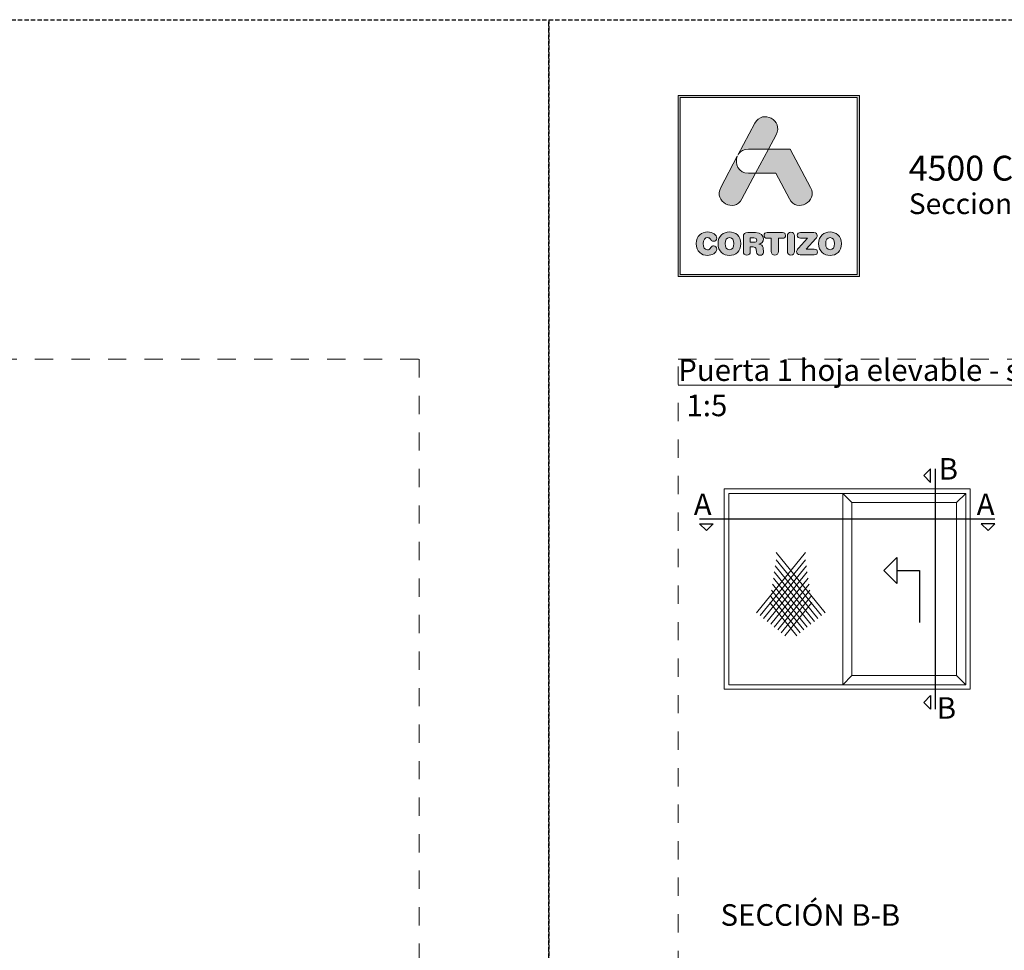
# Model space of a CAD drawing. Units: millimetres. Extents: x 0 to 4795, y -644 to 0.
# Drawn here: x 359 to 473, y -455 to -347 of the extents above; entities that cross this region are included whole.
import ezdxf

# ---------------------------------------------------------------- set-up
doc = ezdxf.new("R2010")
doc.units = ezdxf.units.MM
doc.linetypes.add('AI-Linetype-1', pattern=[4.233333, 2.116667, -2.116667])
doc.linetypes.add('DASHED', pattern=[0.75, 0.5, -0.25])
for name, color, linetype, lineweight in [('00_BLANCO', 7, 'Continuous', 13), ('00_ICONOS', 7, 'Continuous', 5), ('TEXTO', 7, 'Continuous', 9)]:
    doc.layers.add(name, color=color, linetype=linetype, lineweight=lineweight)
doc.layers.add('Cajetín', color=1, linetype='DASHED', plot=False)
doc.layers.add('Nuevo diseño', color=7, linetype='Continuous', plot=False)
doc.styles.add('catalogos 2.5', font='arial.ttf', dxfattribs={"height": 2.5})
doc.styles.get("Standard").update_dxf_attribs({"font": 'arial.ttf'})

# ---------------------------------------------------------------- blocks, each defined once
blk = doc.blocks.new('block 2')
h = blk.add_hatch(color=7)
h.paths.add_polyline_path([(438.72, -30.25), (418.21, -30.25), (418.21, -9.75), (438.72, -9.75)])
h.paths.add_polyline_path([(417.97, -9.5), (417.97, -30.5), (438.97, -30.5), (438.97, -9.5)])
h = blk.add_hatch(color=7)
edge = h.paths.add_edge_path()
edge.add_spline(control_points=[(426.11, -15.72), (426.11, -15.72), (428.42, -15.72), (428.42, -15.72), (428.42, -15.72), (429.31, -14.05), (429.31, -14.05), (430.19, -12.4), (427.73, -11.07), (426.86, -12.72), (426.86, -12.72), (424.89, -16.42), (424.89, -16.42), (424.89, -16.42), (424.97, -16.27), (424.97, -16.27), (425.2, -15.95), (425.58, -15.72), (426.11, -15.72), (426.11, -15.72), (426.11, -15.72), (426.11, -15.72)], knot_values=[0, 0, 0, 0, 1, 1, 1, 2, 2, 2, 3, 3, 3, 4, 4, 4, 5, 5, 5, 6, 6, 6, 7, 7, 7, 7], degree=3, periodic=0)
h = blk.add_hatch(color=7)
edge = h.paths.add_edge_path()
edge.add_spline(control_points=[(430.85, -21.5), (431.73, -23.15), (434.18, -21.82), (433.31, -20.17), (433.31, -20.17), (430.94, -15.72), (430.94, -15.72), (430.94, -15.72), (428.42, -15.72), (428.42, -15.72), (428.42, -15.72), (426.93, -18.53), (426.93, -18.53), (426.93, -18.53), (429.27, -18.53), (429.27, -18.53), (429.27, -18.53), (430.85, -21.5), (430.85, -21.5), (430.85, -21.5), (430.85, -21.5), (430.85, -21.5)], knot_values=[0, 0, 0, 0, 1, 1, 1, 2, 2, 2, 3, 3, 3, 4, 4, 4, 5, 5, 5, 6, 6, 6, 7, 7, 7, 7], degree=3, periodic=0)
h = blk.add_hatch(color=7)
edge = h.paths.add_edge_path()
edge.add_spline(control_points=[(425.35, -21.5), (425.35, -21.5), (426.93, -18.53), (426.93, -18.53), (426.93, -18.53), (426.11, -18.53), (426.11, -18.53), (424.92, -18.53), (424.49, -17.39), (424.81, -16.56), (424.81, -16.56), (422.9, -20.17), (422.9, -20.17), (422.02, -21.82), (424.47, -23.15), (425.35, -21.5), (425.35, -21.5), (425.35, -21.5), (425.35, -21.5)], knot_values=[0, 0, 0, 0, 1, 1, 1, 2, 2, 2, 3, 3, 3, 4, 4, 4, 5, 5, 5, 6, 6, 6, 6], degree=3, periodic=0)
h = blk.add_hatch(color=7)
edge = h.paths.add_edge_path()
edge.add_spline(control_points=[(421.37, -28.04), (421.83, -28.04), (422.44, -27.76), (422.44, -27.31), (422.44, -27.09), (422.27, -26.94), (422.06, -26.94), (421.94, -26.94), (421.84, -27.01), (421.76, -27.12), (421.6, -27.35), (421.52, -27.39), (421.37, -27.39), (421.03, -27.39), (420.87, -27.1), (420.87, -26.68), (420.87, -26.23), (421.08, -25.98), (421.33, -25.98), (421.51, -25.98), (421.63, -26.02), (421.73, -26.2), (421.84, -26.38), (421.89, -26.41), (422.05, -26.41), (422.28, -26.41), (422.44, -26.26), (422.44, -26.06), (422.44, -25.69), (421.98, -25.33), (421.37, -25.33), (420.69, -25.33), (420.05, -25.78), (420.05, -26.68), (420.05, -27.62), (420.69, -28.04), (421.37, -28.04), (421.37, -28.04), (421.37, -28.04), (421.37, -28.04)], knot_values=[0, 0, 0, 0, 1, 1, 1, 2, 2, 2, 3, 3, 3, 4, 4, 4, 5, 5, 5, 6, 6, 6, 7, 7, 7, 8, 8, 8, 9, 9, 9, 10, 10, 10, 11, 11, 11, 12, 12, 12, 13, 13, 13, 13], degree=3, periodic=0)
h = blk.add_hatch(color=7)
edge = h.paths.add_edge_path()
edge.add_spline(control_points=[(423.91, -25.98), (424.25, -25.98), (424.41, -26.26), (424.41, -26.68), (424.41, -27.1), (424.25, -27.39), (423.91, -27.39), (423.56, -27.39), (423.4, -27.1), (423.4, -26.68), (423.4, -26.26), (423.56, -25.98), (423.91, -25.98), (423.91, -25.98), (423.91, -25.98), (423.91, -25.98)], knot_values=[0, 0, 0, 0, 1, 1, 1, 2, 2, 2, 3, 3, 3, 4, 4, 4, 5, 5, 5, 5], degree=3, periodic=0)
edge = h.paths.add_edge_path()
edge.add_spline(control_points=[(423.91, -28.04), (424.59, -28.04), (425.23, -27.62), (425.23, -26.68), (425.23, -25.78), (424.59, -25.33), (423.91, -25.33), (423.23, -25.33), (422.58, -25.78), (422.58, -26.68), (422.58, -27.62), (423.22, -28.04), (423.91, -28.04), (423.91, -28.04), (423.91, -28.04), (423.91, -28.04)], knot_values=[0, 0, 0, 0, 1, 1, 1, 2, 2, 2, 3, 3, 3, 4, 4, 4, 5, 5, 5, 5], degree=3, periodic=0)
h = blk.add_hatch(color=7)
edge = h.paths.add_edge_path()
edge.add_spline(control_points=[(426.73, -26.52), (426.73, -26.52), (426.32, -26.52), (426.32, -26.52), (426.32, -26.52), (426.32, -26.02), (426.32, -26.02), (426.32, -26.02), (426.73, -26.02), (426.73, -26.02), (426.97, -26.02), (427.07, -26.09), (427.07, -26.27), (427.07, -26.44), (426.97, -26.52), (426.73, -26.52), (426.73, -26.52), (426.73, -26.52), (426.73, -26.52)], knot_values=[0, 0, 0, 0, 1, 1, 1, 2, 2, 2, 3, 3, 3, 4, 4, 4, 5, 5, 5, 6, 6, 6, 6], degree=3, periodic=0)
edge = h.paths.add_edge_path()
edge.add_spline(control_points=[(427.8, -27.13), (427.76, -26.86), (427.58, -26.77), (427.32, -26.75), (427.64, -26.68), (427.84, -26.46), (427.84, -26.12), (427.84, -25.73), (427.56, -25.39), (426.93, -25.39), (426.93, -25.39), (426.03, -25.39), (426.03, -25.39), (425.67, -25.39), (425.52, -25.54), (425.52, -25.88), (425.52, -25.88), (425.52, -27.59), (425.52, -27.59), (425.52, -27.87), (425.67, -28.02), (425.92, -28.02), (426.18, -28.02), (426.32, -27.87), (426.32, -27.59), (426.32, -27.59), (426.32, -27.06), (426.32, -27.06), (426.32, -27.06), (426.64, -27.06), (426.64, -27.06), (426.84, -27.06), (426.98, -27.12), (427, -27.33), (427, -27.33), (427.04, -27.67), (427.04, -27.67), (427.07, -27.92), (427.26, -28.02), (427.49, -28.02), (427.67, -28.02), (427.86, -27.9), (427.86, -27.71), (427.86, -27.6), (427.84, -27.47), (427.83, -27.34), (427.83, -27.34), (427.8, -27.13), (427.8, -27.13), (427.8, -27.13), (427.8, -27.13), (427.8, -27.13)], knot_values=[0, 0, 0, 0, 1, 1, 1, 2, 2, 2, 3, 3, 3, 4, 4, 4, 5, 5, 5, 6, 6, 6, 7, 7, 7, 8, 8, 8, 9, 9, 9, 10, 10, 10, 11, 11, 11, 12, 12, 12, 13, 13, 13, 14, 14, 14, 15, 15, 15, 16, 16, 16, 17, 17, 17, 17], degree=3, periodic=0)
h = blk.add_hatch(color=7)
edge = h.paths.add_edge_path()
edge.add_spline(control_points=[(430.04, -25.39), (430.04, -25.39), (428.29, -25.39), (428.29, -25.39), (428.03, -25.39), (427.92, -25.53), (427.92, -25.72), (427.92, -25.92), (428.03, -26.06), (428.26, -26.06), (428.26, -26.06), (428.75, -26.06), (428.75, -26.06), (428.75, -26.06), (428.75, -27.58), (428.75, -27.58), (428.75, -27.85), (428.91, -28.02), (429.16, -28.02), (429.42, -28.02), (429.57, -27.85), (429.57, -27.58), (429.57, -27.58), (429.57, -26.06), (429.57, -26.06), (429.57, -26.06), (430.07, -26.06), (430.07, -26.06), (430.3, -26.06), (430.4, -25.92), (430.4, -25.72), (430.4, -25.53), (430.3, -25.39), (430.04, -25.39), (430.04, -25.39), (430.04, -25.39), (430.04, -25.39)], knot_values=[0, 0, 0, 0, 1, 1, 1, 2, 2, 2, 3, 3, 3, 4, 4, 4, 5, 5, 5, 6, 6, 6, 7, 7, 7, 8, 8, 8, 9, 9, 9, 10, 10, 10, 11, 11, 11, 12, 12, 12, 12], degree=3, periodic=0)
h = blk.add_hatch(color=7)
edge = h.paths.add_edge_path()
edge.add_spline(control_points=[(431.03, -25.34), (430.78, -25.34), (430.62, -25.51), (430.62, -25.79), (430.62, -25.79), (430.62, -27.58), (430.62, -27.58), (430.62, -27.85), (430.78, -28.02), (431.03, -28.02), (431.29, -28.02), (431.44, -27.85), (431.44, -27.58), (431.44, -27.58), (431.44, -25.79), (431.44, -25.79), (431.44, -25.51), (431.29, -25.34), (431.03, -25.34), (431.03, -25.34), (431.03, -25.34), (431.03, -25.34)], knot_values=[0, 0, 0, 0, 1, 1, 1, 2, 2, 2, 3, 3, 3, 4, 4, 4, 5, 5, 5, 6, 6, 6, 7, 7, 7, 7], degree=3, periodic=0)
h = blk.add_hatch(color=7)
edge = h.paths.add_edge_path()
edge.add_spline(control_points=[(431.76, -25.71), (431.76, -25.91), (431.88, -26.04), (432.15, -26.04), (432.15, -26.04), (432.95, -26.04), (432.95, -26.04), (432.95, -26.04), (431.92, -27.19), (431.92, -27.19), (431.74, -27.38), (431.69, -27.48), (431.69, -27.61), (431.69, -27.81), (431.82, -27.98), (432.1, -27.98), (432.1, -27.98), (433.73, -27.98), (433.73, -27.98), (433.98, -27.98), (434.11, -27.86), (434.11, -27.65), (434.11, -27.44), (433.98, -27.33), (433.73, -27.33), (433.73, -27.33), (432.81, -27.33), (432.81, -27.33), (432.81, -27.33), (433.91, -26.1), (433.91, -26.1), (434.03, -25.96), (434.07, -25.87), (434.07, -25.75), (434.07, -25.55), (433.95, -25.39), (433.7, -25.39), (433.7, -25.39), (432.15, -25.39), (432.15, -25.39), (431.88, -25.39), (431.76, -25.52), (431.76, -25.71), (431.76, -25.71), (431.76, -25.71), (431.76, -25.71)], knot_values=[0, 0, 0, 0, 1, 1, 1, 2, 2, 2, 3, 3, 3, 4, 4, 4, 5, 5, 5, 6, 6, 6, 7, 7, 7, 8, 8, 8, 9, 9, 9, 10, 10, 10, 11, 11, 11, 12, 12, 12, 13, 13, 13, 14, 14, 14, 15, 15, 15, 15], degree=3, periodic=0)
h = blk.add_hatch(color=7)
edge = h.paths.add_edge_path()
edge.add_spline(control_points=[(435.56, -25.98), (435.9, -25.98), (436.07, -26.26), (436.07, -26.68), (436.07, -27.1), (435.9, -27.39), (435.56, -27.39), (435.22, -27.39), (435.06, -27.1), (435.06, -26.68), (435.06, -26.26), (435.22, -25.98), (435.56, -25.98), (435.56, -25.98), (435.56, -25.98), (435.56, -25.98)], knot_values=[0, 0, 0, 0, 1, 1, 1, 2, 2, 2, 3, 3, 3, 4, 4, 4, 5, 5, 5, 5], degree=3, periodic=0)
edge = h.paths.add_edge_path()
edge.add_spline(control_points=[(435.56, -28.04), (436.25, -28.04), (436.89, -27.62), (436.89, -26.68), (436.89, -25.78), (436.24, -25.33), (435.56, -25.33), (434.88, -25.33), (434.24, -25.78), (434.24, -26.68), (434.24, -27.62), (434.87, -28.04), (435.56, -28.04), (435.56, -28.04), (435.56, -28.04), (435.56, -28.04)], knot_values=[0, 0, 0, 0, 1, 1, 1, 2, 2, 2, 3, 3, 3, 4, 4, 4, 5, 5, 5, 5], degree=3, periodic=0)
at = {"color": 7, "lineweight": 0}
for points in [[(417.97, -9.5), (417.97, -30.5), (438.97, -30.5), (438.97, -9.5), (417.97, -9.5), (417.97, -9.5)], [(438.72, -30.25), (418.21, -30.25), (418.21, -9.75), (438.72, -9.75), (438.72, -30.25), (438.72, -30.25)]]:
    blk.add_lwpolyline(points, dxfattribs=at)
for points, knots in [([(426.11, -15.72), (426.11, -15.72), (428.42, -15.72), (428.42, -15.72), (428.42, -15.72), (429.31, -14.05), (429.31, -14.05), (430.19, -12.4), (427.73, -11.07), (426.86, -12.72), (426.86, -12.72), (424.89, -16.42), (424.89, -16.42), (424.89, -16.42), (424.97, -16.27), (424.97, -16.27), (425.2, -15.95), (425.58, -15.72), (426.11, -15.72), (426.11, -15.72), (426.11, -15.72), (426.11, -15.72)], [0, 0, 0, 0, 1, 1, 1, 2, 2, 2, 3, 3, 3, 4, 4, 4, 5, 5, 5, 6, 6, 6, 7, 7, 7, 7]), ([(430.85, -21.5), (431.73, -23.15), (434.18, -21.82), (433.31, -20.17), (433.31, -20.17), (430.94, -15.72), (430.94, -15.72), (430.94, -15.72), (428.42, -15.72), (428.42, -15.72), (428.42, -15.72), (426.93, -18.53), (426.93, -18.53), (426.93, -18.53), (429.27, -18.53), (429.27, -18.53), (429.27, -18.53), (430.85, -21.5), (430.85, -21.5), (430.85, -21.5), (430.85, -21.5), (430.85, -21.5)], [0, 0, 0, 0, 1, 1, 1, 2, 2, 2, 3, 3, 3, 4, 4, 4, 5, 5, 5, 6, 6, 6, 7, 7, 7, 7]), ([(425.35, -21.5), (425.35, -21.5), (426.93, -18.53), (426.93, -18.53), (426.93, -18.53), (426.11, -18.53), (426.11, -18.53), (424.92, -18.53), (424.49, -17.39), (424.81, -16.56), (424.81, -16.56), (422.9, -20.17), (422.9, -20.17), (422.02, -21.82), (424.47, -23.15), (425.35, -21.5), (425.35, -21.5), (425.35, -21.5), (425.35, -21.5)], [0, 0, 0, 0, 1, 1, 1, 2, 2, 2, 3, 3, 3, 4, 4, 4, 5, 5, 5, 6, 6, 6, 6]), ([(421.37, -28.04), (421.83, -28.04), (422.44, -27.76), (422.44, -27.31), (422.44, -27.09), (422.27, -26.94), (422.06, -26.94), (421.94, -26.94), (421.84, -27.01), (421.76, -27.12), (421.6, -27.35), (421.52, -27.39), (421.37, -27.39), (421.03, -27.39), (420.87, -27.1), (420.87, -26.68), (420.87, -26.23), (421.08, -25.98), (421.33, -25.98), (421.51, -25.98), (421.63, -26.02), (421.73, -26.2), (421.84, -26.38), (421.89, -26.41), (422.05, -26.41), (422.28, -26.41), (422.44, -26.26), (422.44, -26.06), (422.44, -25.69), (421.98, -25.33), (421.37, -25.33), (420.69, -25.33), (420.05, -25.78), (420.05, -26.68), (420.05, -27.62), (420.69, -28.04), (421.37, -28.04), (421.37, -28.04), (421.37, -28.04), (421.37, -28.04)], [0, 0, 0, 0, 1, 1, 1, 2, 2, 2, 3, 3, 3, 4, 4, 4, 5, 5, 5, 6, 6, 6, 7, 7, 7, 8, 8, 8, 9, 9, 9, 10, 10, 10, 11, 11, 11, 12, 12, 12, 13, 13, 13, 13]), ([(423.91, -28.04), (424.59, -28.04), (425.23, -27.62), (425.23, -26.68), (425.23, -25.78), (424.59, -25.33), (423.91, -25.33), (423.23, -25.33), (422.58, -25.78), (422.58, -26.68), (422.58, -27.62), (423.22, -28.04), (423.91, -28.04), (423.91, -28.04), (423.91, -28.04), (423.91, -28.04)], [0, 0, 0, 0, 1, 1, 1, 2, 2, 2, 3, 3, 3, 4, 4, 4, 5, 5, 5, 5]), ([(423.91, -25.98), (424.25, -25.98), (424.41, -26.26), (424.41, -26.68), (424.41, -27.1), (424.25, -27.39), (423.91, -27.39), (423.56, -27.39), (423.4, -27.1), (423.4, -26.68), (423.4, -26.26), (423.56, -25.98), (423.91, -25.98), (423.91, -25.98), (423.91, -25.98), (423.91, -25.98)], [0, 0, 0, 0, 1, 1, 1, 2, 2, 2, 3, 3, 3, 4, 4, 4, 5, 5, 5, 5]), ([(427.8, -27.13), (427.76, -26.86), (427.58, -26.77), (427.32, -26.75), (427.64, -26.68), (427.84, -26.46), (427.84, -26.12), (427.84, -25.73), (427.56, -25.39), (426.93, -25.39), (426.93, -25.39), (426.03, -25.39), (426.03, -25.39), (425.67, -25.39), (425.52, -25.54), (425.52, -25.88), (425.52, -25.88), (425.52, -27.59), (425.52, -27.59), (425.52, -27.87), (425.67, -28.02), (425.92, -28.02), (426.18, -28.02), (426.32, -27.87), (426.32, -27.59), (426.32, -27.59), (426.32, -27.06), (426.32, -27.06), (426.32, -27.06), (426.64, -27.06), (426.64, -27.06), (426.84, -27.06), (426.98, -27.12), (427, -27.33), (427, -27.33), (427.04, -27.67), (427.04, -27.67), (427.07, -27.92), (427.26, -28.02), (427.49, -28.02), (427.67, -28.02), (427.86, -27.9), (427.86, -27.71), (427.86, -27.6), (427.84, -27.47), (427.83, -27.34), (427.83, -27.34), (427.8, -27.13), (427.8, -27.13), (427.8, -27.13), (427.8, -27.13), (427.8, -27.13)], [0, 0, 0, 0, 1, 1, 1, 2, 2, 2, 3, 3, 3, 4, 4, 4, 5, 5, 5, 6, 6, 6, 7, 7, 7, 8, 8, 8, 9, 9, 9, 10, 10, 10, 11, 11, 11, 12, 12, 12, 13, 13, 13, 14, 14, 14, 15, 15, 15, 16, 16, 16, 17, 17, 17, 17]), ([(426.73, -26.52), (426.73, -26.52), (426.32, -26.52), (426.32, -26.52), (426.32, -26.52), (426.32, -26.02), (426.32, -26.02), (426.32, -26.02), (426.73, -26.02), (426.73, -26.02), (426.97, -26.02), (427.07, -26.09), (427.07, -26.27), (427.07, -26.44), (426.97, -26.52), (426.73, -26.52), (426.73, -26.52), (426.73, -26.52), (426.73, -26.52)], [0, 0, 0, 0, 1, 1, 1, 2, 2, 2, 3, 3, 3, 4, 4, 4, 5, 5, 5, 6, 6, 6, 6]), ([(430.04, -25.39), (430.04, -25.39), (428.29, -25.39), (428.29, -25.39), (428.03, -25.39), (427.92, -25.53), (427.92, -25.72), (427.92, -25.92), (428.03, -26.06), (428.26, -26.06), (428.26, -26.06), (428.75, -26.06), (428.75, -26.06), (428.75, -26.06), (428.75, -27.58), (428.75, -27.58), (428.75, -27.85), (428.91, -28.02), (429.16, -28.02), (429.42, -28.02), (429.57, -27.85), (429.57, -27.58), (429.57, -27.58), (429.57, -26.06), (429.57, -26.06), (429.57, -26.06), (430.07, -26.06), (430.07, -26.06), (430.3, -26.06), (430.4, -25.92), (430.4, -25.72), (430.4, -25.53), (430.3, -25.39), (430.04, -25.39), (430.04, -25.39), (430.04, -25.39), (430.04, -25.39)], [0, 0, 0, 0, 1, 1, 1, 2, 2, 2, 3, 3, 3, 4, 4, 4, 5, 5, 5, 6, 6, 6, 7, 7, 7, 8, 8, 8, 9, 9, 9, 10, 10, 10, 11, 11, 11, 12, 12, 12, 12]), ([(431.03, -25.34), (430.78, -25.34), (430.62, -25.51), (430.62, -25.79), (430.62, -25.79), (430.62, -27.58), (430.62, -27.58), (430.62, -27.85), (430.78, -28.02), (431.03, -28.02), (431.29, -28.02), (431.44, -27.85), (431.44, -27.58), (431.44, -27.58), (431.44, -25.79), (431.44, -25.79), (431.44, -25.51), (431.29, -25.34), (431.03, -25.34), (431.03, -25.34), (431.03, -25.34), (431.03, -25.34)], [0, 0, 0, 0, 1, 1, 1, 2, 2, 2, 3, 3, 3, 4, 4, 4, 5, 5, 5, 6, 6, 6, 7, 7, 7, 7]), ([(431.76, -25.71), (431.76, -25.91), (431.88, -26.04), (432.15, -26.04), (432.15, -26.04), (432.95, -26.04), (432.95, -26.04), (432.95, -26.04), (431.92, -27.19), (431.92, -27.19), (431.74, -27.38), (431.69, -27.48), (431.69, -27.61), (431.69, -27.81), (431.82, -27.98), (432.1, -27.98), (432.1, -27.98), (433.73, -27.98), (433.73, -27.98), (433.98, -27.98), (434.11, -27.86), (434.11, -27.65), (434.11, -27.44), (433.98, -27.33), (433.73, -27.33), (433.73, -27.33), (432.81, -27.33), (432.81, -27.33), (432.81, -27.33), (433.91, -26.1), (433.91, -26.1), (434.03, -25.96), (434.07, -25.87), (434.07, -25.75), (434.07, -25.55), (433.95, -25.39), (433.7, -25.39), (433.7, -25.39), (432.15, -25.39), (432.15, -25.39), (431.88, -25.39), (431.76, -25.52), (431.76, -25.71), (431.76, -25.71), (431.76, -25.71), (431.76, -25.71)], [0, 0, 0, 0, 1, 1, 1, 2, 2, 2, 3, 3, 3, 4, 4, 4, 5, 5, 5, 6, 6, 6, 7, 7, 7, 8, 8, 8, 9, 9, 9, 10, 10, 10, 11, 11, 11, 12, 12, 12, 13, 13, 13, 14, 14, 14, 15, 15, 15, 15]), ([(435.56, -28.04), (436.25, -28.04), (436.89, -27.62), (436.89, -26.68), (436.89, -25.78), (436.24, -25.33), (435.56, -25.33), (434.88, -25.33), (434.24, -25.78), (434.24, -26.68), (434.24, -27.62), (434.87, -28.04), (435.56, -28.04), (435.56, -28.04), (435.56, -28.04), (435.56, -28.04)], [0, 0, 0, 0, 1, 1, 1, 2, 2, 2, 3, 3, 3, 4, 4, 4, 5, 5, 5, 5]), ([(435.56, -25.98), (435.9, -25.98), (436.07, -26.26), (436.07, -26.68), (436.07, -27.1), (435.9, -27.39), (435.56, -27.39), (435.22, -27.39), (435.06, -27.1), (435.06, -26.68), (435.06, -26.26), (435.22, -25.98), (435.56, -25.98), (435.56, -25.98), (435.56, -25.98), (435.56, -25.98)], [0, 0, 0, 0, 1, 1, 1, 2, 2, 2, 3, 3, 3, 4, 4, 4, 5, 5, 5, 5])]:
    blk.add_open_spline(points, degree=3, knots=knots, dxfattribs=at)
blk = doc.blocks.new('CAJETÍN_2014')
at = {"layer": 'Cajetín'}
blk.add_lwpolyline([(-105, 0), (105, 0), (105, -297), (-105, -297)], close=True, dxfattribs=at)
at = {"layer": 'Cajetín', "color": 33, "linetype": 'AI-Linetype-1', "lineweight": 9, "true_color": 0xc99e64}
blk.add_lwpolyline([(90, -279.37), (-90, -279.37), (-90, -39.37), (90, -39.37), (90, -279.37)], dxfattribs=at)
at = {"layer": 'Nuevo diseño'}
blk.add_blockref('block 2', (-507.97, 0.72), dxfattribs=at)

msp = doc.modelspace()

# ---------------------------------------------------------------- linework, layer by layer
for p, q in [((464.7685, -399.0599), (464.7685, -426.9383)), ((471.6894, -404.8977), (437.475, -404.8977)), ((460.3259, -410.8484), (462.962, -410.8484)), ((462.962, -410.8484), (462.962, -416.8618))]:
    msp.add_line(p, q)
at = {"lineweight": 5}
for p, q in [((449.7484, -408.7507), (444.0742, -415.7501)), ((446.3358, -408.7507), (452.01, -415.7501)), ((449.7396, -409.6), (444.4843, -416.0826)), ((449.8448, -410.3087), (444.8945, -416.4151)), ((446.2394, -410.3087), (451.1896, -416.4151)), ((446.3446, -409.6), (451.5998, -416.0826)), ((449.95, -411.0173), (445.3047, -416.7476)), ((450.0552, -411.726), (445.7148, -417.0801)), ((446.029, -411.726), (450.3693, -417.0801)), ((446.1342, -411.0173), (450.7795, -416.7476)), ((445.9238, -412.4347), (449.9592, -417.4126)), ((450.1604, -412.4347), (446.125, -417.4126)), ((445.7134, -413.8521), (449.1389, -418.0776)), ((445.8186, -413.1434), (449.549, -417.7451)), ((450.2656, -413.1434), (446.5351, -417.7451)), ((450.3708, -413.8521), (446.9453, -418.0776)), ((445.6082, -414.5607), (448.7287, -418.4101)), ((450.476, -414.5607), (447.3554, -418.4101))]:
    msp.add_line(p, q, dxfattribs=at)
for points in [[(464.2405, -399.0599), (463.4485, -399.8519), (464.2405, -400.6439)], [(439.059, -405.4257), (438.267, -406.2177), (437.475, -405.4257)], [(470.1054, -405.4257), (470.8974, -406.2177), (471.6894, -405.4257)], [(460.3259, -409.3484), (460.3259, -412.3484), (458.8259, -410.8484)], [(464.2405, -426.9383), (463.4485, -426.1463), (464.2405, -425.3543)]]:
    msp.add_lwpolyline(points, close=True)
at = {"layer": '00_ICONOS'}
for p, q in [((454.0542, -424.0871), (454.0542, -401.9111)), ((455.1102, -402.9671), (454.0542, -401.9111)), ((467.2542, -402.9671), (468.3102, -401.9111)), ((455.1102, -402.9671), (455.1102, -423.0311)), ((467.2542, -402.9671), (455.1102, -402.9671)), ((467.2542, -423.0311), (467.2542, -402.9671)), ((455.1102, -423.0311), (454.0542, -424.0871)), ((455.1102, -423.0311), (467.2542, -423.0311)), ((467.2542, -423.0311), (468.3102, -424.0871))]:
    msp.add_line(p, q, dxfattribs=at)
for points in [[(468.8382, -424.6151), (468.8382, -401.3831), (440.3262, -401.3831), (440.3262, -424.6151)], [(468.3102, -424.0871), (468.3102, -401.9111), (440.8542, -401.9111), (440.8542, -424.0871)]]:
    msp.add_lwpolyline(points, close=True, dxfattribs=at)

# ---------------------------------------------------------------- block references
for p in [(315, -347), (525, -347)]:
    msp.add_blockref('CAJETÍN_2014', p)

# ---------------------------------------------------------------- texts
at = {"layer": '00_BLANCO', "ltscale": 10, "insert": (435.9576, -390.4635), "char_height": 2.5, "width": 10.695432, "attachment_point": 1}
msp.add_mtext('1:5', dxfattribs=at)
at = {"layer": 'Nuevo diseño', "color": 7, "attachment_point": 7}
for s, insert, char_height in [('{\\fOpen Sans Semibold|b0|i0|c0|p34;4500 CORREDERA ELEVABLE - EN LINEA }', (461.7153, -365.6512), 2.878667), ('{\\fOpen Sans|b0|i0|c0|p34;Secciones de despiece}', (461.7153, -369.5318), 2.398889)]:
    msp.add_mtext(s, dxfattribs=dict(at, insert=insert, char_height=char_height))
at = {"layer": 'TEXTO', "ltscale": 10, "style": 'catalogos 2.5'}
for s, p in [('B', (465.179, -400.314)), ('A', (436.7972, -404.4315)), ('A', (469.5813, -404.4315)), ('B', (464.9548, -428.0344))]:
    msp.add_text(s, height=2.5, dxfattribs=at).set_placement(p)
at = {"layer": 'TEXTO', "ltscale": 10, "char_height": 2.5, "attachment_point": 1, "style": 'catalogos 2.5'}
for s, width, insert in [('{\\LPuerta 1 hoja elevable - sistema galandage}', 180.000038, (435, -386.3721)), ('SECCIÓN B-B', 23.190391, (439.9004, -449.5292))]:
    msp.add_mtext_dynamic_manual_height_columns(s, width=width, gutter_width=69.0676, heights=[3.1028], dxfattribs=dict(at, insert=insert))

doc.saveas('drawing.dxf')
